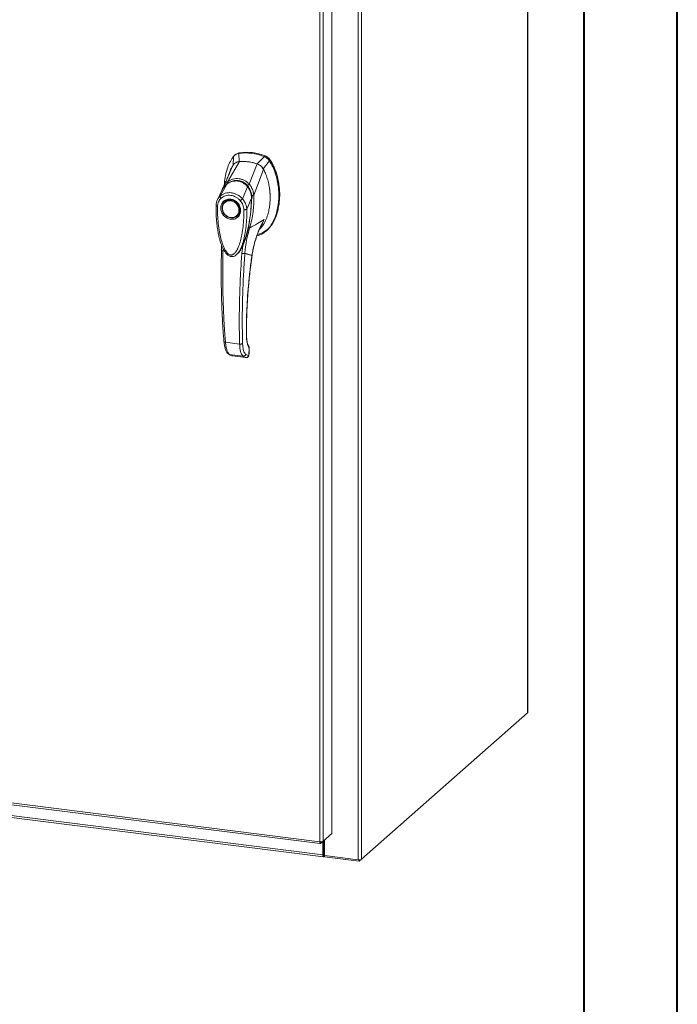
# Model space of a CAD drawing. Units: inches. Extents: x 0 to 23.4, y 0 to 16.5.
# Drawn here: x 20.6 to 23.4, y 8.3 to 12.4 of the extents above; entities that cross this region are included whole.
import ezdxf

# ---------------------------------------------------------------- set-up
doc = ezdxf.new("R2010")
doc.units = ezdxf.units.IN
doc.header["$MEASUREMENT"] = 0

msp = doc.modelspace()

# ---------------------------------------------------------------- linework, layer by layer
at = {"color": 7, "linetype": 'Continuous', "lineweight": 40}
for p, q in [((23.38893, 0.00846), (23.38893, 16.54389)), ((22.99523, 16.15019), (22.99523, 0.40216))]:
    msp.add_line(p, q, dxfattribs=at)
at = {"color": 7, "linetype": 'Continuous', "lineweight": 15}
for p, q in [((22.75811, 15.14321), (22.75811, 9.50396)), ((22.75882, 9.50525), (22.75882, 15.1445)), ((22.04463, 14.52431), (22.04463, 8.88506)), ((22.05876, 14.52644), (22.05876, 8.88719)), ((21.93414, 14.41808), (21.93414, 8.99571)), ((21.88245, 8.96032), (21.88245, 14.38296)), ((21.89658, 14.38495), (21.89658, 8.96258)), ((21.54504, 11.86255), (21.54156, 11.85948)), ((21.54402, 11.82524), (21.54156, 11.85948)), ((21.4961, 11.74131), (21.54417, 11.82525)), ((21.52005, 11.84721), (21.51858, 11.81032)), ((21.52772, 11.85471), (21.52422, 11.85162)), ((21.64932, 11.84591), (21.61902, 11.81579)), ((21.64446, 11.79446), (21.67083, 11.82821)), ((21.64932, 11.84591), (21.6528, 11.84897)), ((21.67083, 11.82821), (21.67431, 11.83128)), ((21.50024, 11.77057), (21.51668, 11.80867)), ((21.58558, 11.73004), (21.61887, 11.81584)), ((21.60475, 11.6834), (21.64637, 11.79233)), ((21.50155, 11.77283), (21.50095, 11.77093)), ((21.47153, 11.70562), (21.45141, 11.66394)), ((21.46325, 11.68004), (21.49123, 11.73053)), ((21.47091, 11.70433), (21.4696, 11.6997)), ((21.47299, 11.70804), (21.4719, 11.70625)), ((21.49172, 11.73129), (21.49004, 11.72962)), ((21.55704, 11.66822), (21.57835, 11.71955)), ((21.58033, 11.72116), (21.58121, 11.72194)), ((21.48291, 11.6561), (21.48204, 11.65533)), ((21.48291, 11.6561), (21.48515, 11.6579)), ((21.59509, 11.67148), (21.57548, 11.62475)), ((21.59647, 11.683), (21.59689, 11.67129)), ((21.59769, 11.67481), (21.59717, 11.68302)), ((21.59748, 11.67021), (21.59769, 11.67481)), ((21.60463, 11.68325), (21.60464, 11.68311)), ((21.53484, 11.59547), (21.53571, 11.59623)), ((21.65657, 11.53254), (21.66005, 11.53561)), ((21.56756, 11.49316), (21.55819, 11.47139)), ((21.469, 11.47437), (21.46889, 11.45087)), ((21.55819, 11.47139), (21.55471, 11.43887)), ((21.53536, 11.43726), (21.53591, 11.43775)), ((21.53606, 11.43709), (21.53804, 11.43927)), ((21.5391, 11.44064), (21.53799, 11.43931)), ((21.53874, 11.44006), (21.53951, 11.44114)), ((21.48552, 11.0643), (21.54515, 11.05679)), ((21.58503, 11.03752), (21.58443, 11.0144)), ((21.58506, 11.01552), (21.58567, 11.03892)), ((21.50306, 11.01255), (21.55962, 11.00543)), ((21.51372, 11.00715), (21.51478, 11.00696)), ((21.51566, 11.00667), (21.57166, 10.99962)), ((21.51568, 11.00667), (21.57142, 10.99965)), ((21.58192, 11.008), (21.57067, 11.01352)), ((21.58257, 11.00824), (21.58192, 11.008)), ((22.05876, 8.88719), (22.75811, 9.50396)), ((17.9092, 9.4609), (21.88245, 8.96032)), ((17.91171, 9.45344), (21.88495, 8.95286)), ((18.00487, 9.39556), (21.89554, 8.90538)), ((18.00737, 9.3881), (21.89804, 8.89792)), ((21.88619, 8.95342), (21.89658, 8.96258)), ((21.88619, 8.95342), (21.88619, 8.96014)), ((21.89554, 8.96166), (21.89554, 8.90538)), ((21.93414, 8.99571), (21.89658, 8.96258)), ((21.89884, 8.96457), (21.89884, 8.90829)), ((21.90284, 8.96811), (21.90284, 8.90292)), ((21.89884, 8.90829), (21.89554, 8.90538)), ((21.90106, 8.90872), (21.89941, 8.90726)), ((21.89941, 8.90726), (21.89941, 8.89846)), ((21.89941, 8.89846), (21.90106, 8.89992)), ((21.90106, 8.90872), (21.90106, 8.89992)), ((21.90284, 8.90292), (22.04463, 8.88506)), ((21.9032, 8.90288), (21.9032, 8.8974)), ((22.04945, 8.87898), (21.9032, 8.8974)), ((22.05876, 8.88719), (22.04945, 8.87898)), ((22.04945, 8.88484), (22.04945, 8.87898))]:
    msp.add_line(p, q, dxfattribs=at)
at = {"color": 8, "linetype": 'Continuous', "lineweight": 15}
for p, q in [((21.67418, 11.83169), (21.67363, 11.8312)), ((21.57842, 11.72448), (21.58044, 11.72157)), ((21.59718, 11.67436), (21.59595, 11.67328)), ((21.63737, 11.55911), (21.64837, 11.58128)), ((21.56972, 11.50015), (21.56756, 11.49316)), ((21.47528, 11.44888), (21.47527, 11.45974)), ((21.59733, 11.43097), (21.59773, 11.431)), ((21.57358, 11.09897), (21.5741, 11.1005)), ((21.58562, 11.03872), (21.58503, 11.03752)), ((21.51376, 11.00728), (21.51568, 11.00667)), ((21.58443, 11.0144), (21.58499, 11.01555)), ((21.89941, 8.90726), (21.89903, 8.90731))]:
    msp.add_line(p, q, dxfattribs=at)
at = {"color": 7, "linetype": 'Continuous', "lineweight": 15, "flags": 128}
for points in [[(21.50844, 11.66303), (21.5162, 11.66123), (21.52363, 11.65786), (21.53039, 11.65308), (21.53619, 11.64708), (21.54077, 11.64014), (21.54395, 11.63256), (21.54557, 11.62466), (21.54557, 11.61679), (21.54395, 11.6093), (21.54077, 11.60251), (21.53619, 11.59673), (21.53039, 11.59219), (21.52363, 11.58911), (21.5162, 11.58762), (21.50844, 11.58777), (21.50068, 11.58957), (21.49326, 11.59294), (21.4865, 11.59772), (21.4807, 11.60372), (21.47611, 11.61066), (21.47294, 11.61825), (21.47131, 11.62615), (21.47131, 11.63401), (21.47294, 11.6415), (21.47611, 11.64829), (21.4807, 11.65408), (21.4865, 11.65861), (21.49326, 11.66169), (21.50068, 11.66319), (21.50844, 11.66303)], [(21.5426, 11.62022), (21.54179, 11.61273), (21.53937, 11.6058), (21.53546, 11.59975), (21.53025, 11.59487), (21.52398, 11.59137), (21.51694, 11.58943), (21.50947, 11.58914), (21.5019, 11.5905), (21.49461, 11.59347), (21.48791, 11.59789), (21.48214, 11.60356), (21.47755, 11.61021), (21.47437, 11.61754), (21.47275, 11.6252), (21.47275, 11.63284), (21.47437, 11.64009), (21.47755, 11.64662), (21.48214, 11.65212), (21.48791, 11.65634), (21.49461, 11.65907), (21.5019, 11.66019), (21.50947, 11.65965), (21.51694, 11.65748), (21.52398, 11.65376), (21.53025, 11.64869), (21.53546, 11.64249), (21.53937, 11.63545), (21.54179, 11.62791), (21.5426, 11.62022)], [(21.54118, 11.60256), (21.53706, 11.59749), (21.53571, 11.59623)], [(22.75882, 9.50525), (22.75867, 9.50465), (22.75811, 9.50396)], [(21.89554, 8.90538), (21.89561, 8.90343), (21.89583, 8.90168), (21.89619, 8.90021), (21.89667, 8.89907), (21.89726, 8.8983), (21.89793, 8.89794), (21.89866, 8.89799), (21.89941, 8.89846)], [(21.89884, 8.90829), (21.89885, 8.908), (21.89888, 8.90774), (21.89893, 8.90752), (21.89901, 8.90735), (21.89909, 8.90724), (21.89919, 8.90719), (21.8993, 8.90719), (21.89941, 8.90726)]]:
    msp.add_lwpolyline(points, dxfattribs=at)
at = {"color": 7, "linetype": 'Continuous', "lineweight": 15}
for centre, radius, start, end in [((21.57004, 11.65109), 0.21033, 67.85749, 97.781), ((21.57352, 11.65416), 0.21033, 67.85749, 97.781), ((21.55863, 11.63881), 0.187, 71.15761, 94.48088), ((21.90284, 8.90576), 0.00345, 89.89674, 120.94455), ((21.90304, 8.89631), 0.00412, 87.70648, 118.71797), ((22.04866, 8.90626), 0.02158, 259.22613, 297.8883)]:
    msp.add_arc(centre, radius, start, end, dxfattribs=at)
at = {"color": 8, "linetype": 'Continuous', "lineweight": 15}
msp.add_arc((21.52761, 11.68218), 0.06052, 126.94319, 157.33536, dxfattribs=at)
at = {"color": 7, "linetype": 'Continuous', "lineweight": 15}
for points, knots in [([(21.54156, 11.85948), (21.53741, 11.85844), (21.53118, 11.85688), (21.52427, 11.85199), (21.52147, 11.84882), (21.52005, 11.84721)], [0, 0, 0, 0, 0.49520991, 0.74379102, 1, 1, 1, 1]), ([(21.52812, 11.85426), (21.52963, 11.85575), (21.53263, 11.85872), (21.53864, 11.86123), (21.54289, 11.86211), (21.54504, 11.86255)], [0, 0, 0, 0, 0.3340257, 0.661979, 1, 1, 1, 1]), ([(21.52005, 11.84721), (21.51525, 11.84035), (21.50531, 11.82615), (21.49451, 11.80111), (21.48649, 11.77333), (21.48204, 11.74891), (21.48145, 11.73372), (21.48126, 11.72885)], [0, 0, 0, 0, 0.2034148, 0.4210427, 0.6503472, 0.8879354, 1, 1, 1, 1]), ([(21.54417, 11.82525), (21.541, 11.82474), (21.53335, 11.82352), (21.52351, 11.81781), (21.51877, 11.81147), (21.51667, 11.80867)], [0, 0, 0, 0, 0.2833999, 0.6826551, 1, 1, 1, 1]), ([(21.54402, 11.82524), (21.54129, 11.82507), (21.53835, 11.82489), (21.53592, 11.82356), (21.53574, 11.82346)], [0, 0, 0, 0, 0.9257893, 1, 1, 1, 1]), ([(21.61887, 11.81584), (21.61203, 11.81789), (21.59834, 11.82198), (21.57319, 11.82607), (21.55524, 11.82556), (21.54417, 11.82525)], [0, 0, 0, 0, 0.2770125, 0.554025, 1, 1, 1, 1]), ([(21.61816, 11.51315), (21.62225, 11.514), (21.63252, 11.51616), (21.64734, 11.52461), (21.66256, 11.53733), (21.6761, 11.55394), (21.68775, 11.57381), (21.69723, 11.59654), (21.70464, 11.62261), (21.70941, 11.65162), (21.71109, 11.68292), (21.70941, 11.71463), (21.7045, 11.74587), (21.69634, 11.77568), (21.68558, 11.80344), (21.67564, 11.82014), (21.67083, 11.82821)], [0, 0, 0, 0, 0.0356541, 0.089552, 0.1474984, 0.2098952, 0.2766907, 0.3474706, 0.4215319, 0.5069365, 0.5938768, 0.6808169, 0.7662219, 0.8486492, 0.9268792, 1, 1, 1, 1]), ([(21.67083, 11.82821), (21.66791, 11.83194), (21.66353, 11.83754), (21.65574, 11.843), (21.65148, 11.84493), (21.64932, 11.84591)], [0, 0, 0, 0, 0.4952076, 0.7437897, 1, 1, 1, 1]), ([(21.67431, 11.83128), (21.67139, 11.83501), (21.66701, 11.84061), (21.65922, 11.84606), (21.65496, 11.84799), (21.6528, 11.84897)], [0, 0, 0, 0, 0.4952351, 0.74380401, 1, 1, 1, 1]), ([(21.67418, 11.83169), (21.67219, 11.83434), (21.66758, 11.84048), (21.66009, 11.8457), (21.65507, 11.84786), (21.65394, 11.84834)], [0, 0, 0, 0, 0.3708586, 0.8581274, 1, 1, 1, 1]), ([(21.67431, 11.83128), (21.67774, 11.8257), (21.68436, 11.8149), (21.69222, 11.79798), (21.70097, 11.77518), (21.70874, 11.746), (21.71317, 11.71422), (21.71434, 11.6863), (21.71338, 11.66254), (21.71058, 11.63955), (21.70623, 11.61876), (21.70052, 11.59975), (21.69361, 11.58241), (21.68503, 11.56575), (21.67471, 11.55095), (21.6663, 11.54083), (21.66092, 11.53661), (21.65989, 11.5358)], [0, 0, 0, 0, 0.0583941, 0.1128614, 0.1673436, 0.2789851, 0.3876367, 0.4638767, 0.5406382, 0.6126793, 0.6852045, 0.7456932, 0.8061683, 0.8687129, 0.9312193, 0.9868334, 1, 1, 1, 1]), ([(21.71325, 11.69648), (21.71326, 11.69697), (21.7134, 11.70663), (21.7113, 11.72573), (21.70669, 11.7535), (21.69907, 11.7807), (21.69031, 11.80265), (21.6818, 11.8195), (21.67673, 11.82762), (21.67418, 11.83169)], [0, 0, 0, 0, 0.0106705, 0.2104369, 0.4102281, 0.6100705, 0.8031565, 0.9012877, 1, 1, 1, 1]), ([(21.51668, 11.80867), (21.51402, 11.80389), (21.5087, 11.79433), (21.50341, 11.7824), (21.50157, 11.77503), (21.5011, 11.7731)], [0, 0, 0, 0, 0.4247755, 0.8497079, 1, 1, 1, 1]), ([(21.64637, 11.79233), (21.64456, 11.79525), (21.64016, 11.80238), (21.63058, 11.81089), (21.62249, 11.81431), (21.61887, 11.81584)], [0, 0, 0, 0, 0.2770368, 0.6762976, 1, 1, 1, 1]), ([(21.64446, 11.79446), (21.64292, 11.7969), (21.63893, 11.8032), (21.63021, 11.81107), (21.62255, 11.81431), (21.61902, 11.81579)], [0, 0, 0, 0, 0.253957, 0.656369, 1, 1, 1, 1]), ([(21.6289, 11.54029), (21.62961, 11.54086), (21.63443, 11.54474), (21.64345, 11.55659), (21.65501, 11.5762), (21.66349, 11.59939), (21.66898, 11.62176), (21.6722, 11.64289), (21.67374, 11.66461), (21.67358, 11.6868), (21.6717, 11.70911), (21.66801, 11.73167), (21.66227, 11.75428), (21.6551, 11.77474), (21.64895, 11.78712), (21.64637, 11.79233)], [0, 0, 0, 0, 0.0108652, 0.0736628, 0.1750274, 0.2790399, 0.3591298, 0.4392377, 0.521569, 0.6039028, 0.6861444, 0.7683745, 0.8533809, 0.938338, 1, 1, 1, 1]), ([(21.50217, 11.77504), (21.50158, 11.77366), (21.50012, 11.77025), (21.49711, 11.76336), (21.49302, 11.75418), (21.48772, 11.74259), (21.48178, 11.72987), (21.47753, 11.72104), (21.4755, 11.71683)], [0, 0, 0, 0, 0.081791, 0.2016055, 0.3594871, 0.555117, 0.7879788, 1, 1, 1, 1]), ([(21.58046, 11.71951), (21.57711, 11.72318), (21.57096, 11.72991), (21.56062, 11.73686), (21.55094, 11.7413), (21.54167, 11.74383), (21.5319, 11.7449), (21.52031, 11.74421), (21.50915, 11.7411), (21.49897, 11.73628), (21.49378, 11.73268), (21.49105, 11.73079)], [0, 0, 0, 0, 0.1456281, 0.2673084, 0.3678772, 0.4635003, 0.5551689, 0.6635214, 0.8123242, 0.9011609, 1, 1, 1, 1]), ([(21.49123, 11.73053), (21.49464, 11.73278), (21.50143, 11.73727), (21.51282, 11.74162), (21.52472, 11.74383), (21.53686, 11.74355), (21.54871, 11.74079), (21.55981, 11.73566), (21.5699, 11.72861), (21.57554, 11.72257), (21.57835, 11.71955)], [0, 0, 0, 0, 0.1251005, 0.2497616, 0.3751056, 0.500261, 0.6260908, 0.7510299, 0.8758841, 1, 1, 1, 1]), ([(21.49609, 11.74127), (21.49959, 11.74341), (21.50661, 11.74769), (21.51823, 11.75179), (21.53034, 11.75383), (21.54268, 11.75349), (21.55476, 11.75076), (21.56614, 11.74576), (21.57661, 11.73888), (21.58257, 11.73296), (21.58555, 11.73)], [0, 0, 0, 0, 0.1244348, 0.2488122, 0.3744304, 0.4999159, 0.625586, 0.7508929, 0.8756353, 1, 1, 1, 1]), ([(21.4961, 11.74131), (21.49609, 11.7413), (21.49609, 11.74129), (21.49609, 11.74128), (21.49609, 11.74127)], [0, 0, 0, 0, 0.5154052, 1, 1, 1, 1]), ([(21.49885, 11.7345), (21.49842, 11.73523), (21.49758, 11.73666), (21.49673, 11.73857), (21.4962, 11.74015), (21.49612, 11.74091), (21.49609, 11.74127)], [0, 0, 0, 0, 0.2721771, 0.529564, 0.7721712, 1, 1, 1, 1]), ([(21.50079, 11.77347), (21.50035, 11.77206), (21.49965, 11.76987), (21.49848, 11.76657), (21.49853, 11.76668), (21.49855, 11.76672)], [0, 0, 0, 0, 0.5625937, 0.881071, 1, 1, 1, 1]), ([(21.52439, 11.74413), (21.52702, 11.74449), (21.53346, 11.74537), (21.54341, 11.74421), (21.55373, 11.74119), (21.56335, 11.73635), (21.57247, 11.72979), (21.57771, 11.72404), (21.58033, 11.72116)], [0, 0, 0, 0, 0.1265407, 0.31009, 0.4744161, 0.6387985, 0.8193998, 1, 1, 1, 1]), ([(21.46325, 11.68003), (21.46341, 11.68018), (21.46371, 11.68045), (21.46425, 11.68093), (21.46505, 11.68161), (21.46651, 11.6828), (21.46922, 11.68481), (21.47506, 11.68846), (21.4844, 11.69236), (21.4969, 11.69461), (21.50996, 11.69425), (21.52303, 11.69129), (21.53561, 11.68585), (21.5455, 11.67929), (21.5518, 11.67373), (21.55478, 11.6707), (21.55618, 11.66919), (21.55678, 11.66852), (21.55704, 11.66822)], [0, 0, 0, 0, 0.0069347, 0.012383, 0.0221119, 0.0394912, 0.0705882, 0.1260356, 0.2507307, 0.3759424, 0.5007124, 0.6259012, 0.7500517, 0.8751715, 0.9448256, 0.9756433, 0.989265, 1, 1, 1, 1]), ([(21.47543, 11.71665), (21.47415, 11.71392), (21.47274, 11.7109), (21.47185, 11.70768), (21.47176, 11.70736)], [0, 0, 0, 0, 0.9022112, 1, 1, 1, 1]), ([(21.48032, 11.72001), (21.48029, 11.71999), (21.47959, 11.71931), (21.47917, 11.71839), (21.47876, 11.7175)], [0, 0, 0, 0, 0.0329901, 1, 1, 1, 1]), ([(21.57836, 11.71957), (21.57836, 11.71957), (21.57837, 11.71956), (21.57839, 11.71953), (21.57848, 11.71942), (21.57883, 11.719), (21.58019, 11.71736), (21.58297, 11.71357), (21.58709, 11.70662), (21.59106, 11.69716), (21.59363, 11.68718), (21.59474, 11.67913), (21.59502, 11.67438), (21.59508, 11.67222), (21.59509, 11.67167), (21.59509, 11.67153), (21.59509, 11.6715), (21.59509, 11.67148), (21.59509, 11.67148), (21.59509, 11.67148)], [0, 0, 0, 0, 0.000068, 0.0006272, 0.0022094, 0.0083186, 0.0325566, 0.1274931, 0.2831723, 0.500894, 0.7177583, 0.873439, 0.9677148, 0.9916731, 0.997758, 0.9993513, 0.999793, 0.9999258, 1, 1, 1, 1]), ([(21.57842, 11.72448), (21.57906, 11.72508), (21.58029, 11.72624), (21.58222, 11.72781), (21.58401, 11.72909), (21.58505, 11.72971), (21.58555, 11.73)], [0, 0, 0, 0, 0.2736216, 0.5315078, 0.7736473, 1, 1, 1, 1]), ([(21.59551, 11.67126), (21.59545, 11.6748), (21.59534, 11.68241), (21.59307, 11.69456), (21.58926, 11.70522), (21.58463, 11.71392), (21.58152, 11.71804), (21.57992, 11.72016)], [0, 0, 0, 0, 0.2013642, 0.43363, 0.6997302, 0.8450422, 1, 1, 1, 1]), ([(21.58033, 11.72116), (21.58257, 11.71798), (21.58711, 11.71151), (21.59185, 11.70047), (21.59495, 11.68874), (21.59595, 11.67958), (21.59595, 11.67439), (21.59595, 11.67328)], [0, 0, 0, 0, 0.2305972, 0.4680557, 0.6985823, 0.9354675, 1, 1, 1, 1]), ([(21.58558, 11.73004), (21.58558, 11.73003), (21.58557, 11.73002), (21.58556, 11.73001), (21.58555, 11.73)], [0, 0, 0, 0, 0.513516, 1, 1, 1, 1]), ([(21.58558, 11.73004), (21.58739, 11.72795), (21.59103, 11.72375), (21.59553, 11.71646), (21.59918, 11.70875), (21.60189, 11.70078), (21.60389, 11.69237), (21.60445, 11.68654), (21.60475, 11.6834)], [0, 0, 0, 0, 0.16293105, 0.32804771, 0.49906206, 0.65887566, 0.81607045, 1, 1, 1, 1]), ([(21.67327, 11.67394), (21.67336, 11.67672), (21.67376, 11.68945), (21.67269, 11.70271), (21.67076, 11.71303), (21.67071, 11.71329)], [0, 0, 0, 0, 0.213924, 0.9799389, 1, 1, 1, 1]), ([(21.45206, 11.66525), (21.45033, 11.6612), (21.44687, 11.65315), (21.44625, 11.6441), (21.44595, 11.6396)], [0, 0, 0, 0, 0.5023542, 1, 1, 1, 1]), ([(21.45231, 11.63665), (21.45255, 11.63995), (21.45302, 11.64653), (21.4561, 11.65568), (21.46064, 11.66401), (21.46494, 11.66851), (21.46709, 11.67076)], [0, 0, 0, 0, 0.2508947, 0.5000454, 0.7502759, 1, 1, 1, 1]), ([(21.46709, 11.67076), (21.46641, 11.67158), (21.46503, 11.67323), (21.46366, 11.67584), (21.46294, 11.67825), (21.46314, 11.67944), (21.46325, 11.68003)], [0, 0, 0, 0, 0.250001, 0.5000013, 0.7500009, 1, 1, 1, 1]), ([(21.50757, 11.58237), (21.5023, 11.58359), (21.49418, 11.58549), (21.48442, 11.59199), (21.47771, 11.59829), (21.47226, 11.60575), (21.46719, 11.61622), (21.46462, 11.63005), (21.46719, 11.64322), (21.47226, 11.65242), (21.47771, 11.65851), (21.48442, 11.66312), (21.49418, 11.66716), (21.5023, 11.667), (21.50757, 11.6669)], [0, 0, 0, 0, 0.1197284, 0.1841803, 0.25, 0.3158197, 0.3802716, 0.5, 0.6197284, 0.6841803, 0.75, 0.8158197, 0.8802716, 1, 1, 1, 1]), ([(21.46709, 11.67076), (21.46987, 11.67301), (21.47541, 11.67749), (21.48548, 11.68166), (21.4963, 11.68372), (21.5076, 11.68343), (21.5189, 11.68086), (21.52972, 11.67606), (21.53975, 11.66937), (21.54529, 11.6635), (21.54805, 11.66056)], [0, 0, 0, 0, 0.1253006, 0.2505331, 0.3753978, 0.5001955, 0.6254143, 0.7499625, 0.8751694, 1, 1, 1, 1]), ([(21.48565, 11.65794), (21.48691, 11.65887), (21.49016, 11.66125), (21.49838, 11.66392), (21.50974, 11.66429), (21.52219, 11.66), (21.53219, 11.65299), (21.54034, 11.64332), (21.54498, 11.63287), (21.54666, 11.6226), (21.54588, 11.61347), (21.54395, 11.6064), (21.54141, 11.60337), (21.54092, 11.6028)], [0, 0, 0, 0, 0.0502793, 0.1287786, 0.2646133, 0.3776855, 0.4848762, 0.5875041, 0.7092567, 0.787305, 0.8763896, 0.9763922, 1, 1, 1, 1]), ([(21.50757, 11.6669), (21.51285, 11.66567), (21.52096, 11.66378), (21.53073, 11.65728), (21.53744, 11.65098), (21.54289, 11.64352), (21.54795, 11.63304), (21.55052, 11.61922), (21.54795, 11.60605), (21.54289, 11.59685), (21.53744, 11.59076), (21.53073, 11.58615), (21.52096, 11.58211), (21.51285, 11.58227), (21.50757, 11.58237)], [0, 0, 0, 0, 0.11972842, 0.18418033, 0.25, 0.31581967, 0.38027158, 0.5, 0.61972842, 0.68418033, 0.75, 0.81581967, 0.88027158, 1, 1, 1, 1]), ([(21.54805, 11.66056), (21.54881, 11.6612), (21.55033, 11.66248), (21.55283, 11.6646), (21.5552, 11.66663), (21.55643, 11.66769), (21.55704, 11.66822)], [0, 0, 0, 0, 0.2500004, 0.5000008, 0.7500007, 1, 1, 1, 1]), ([(21.54805, 11.66056), (21.55021, 11.65776), (21.55452, 11.65217), (21.55906, 11.64267), (21.56212, 11.63276), (21.5626, 11.62607), (21.56283, 11.62272)], [0, 0, 0, 0, 0.2510068, 0.5001811, 0.7503784, 1, 1, 1, 1]), ([(21.55704, 11.66822), (21.55873, 11.6662), (21.56217, 11.66206), (21.56657, 11.65512), (21.56989, 11.64845), (21.57192, 11.64312), (21.57293, 11.63986), (21.57341, 11.63811), (21.57364, 11.63721), (21.57375, 11.63676), (21.57381, 11.63653), (21.57383, 11.63641), (21.57385, 11.63635), (21.57386, 11.63632), (21.57386, 11.63631), (21.57386, 11.6363), (21.57386, 11.6363), (21.57386, 11.6363), (21.57386, 11.6363), (21.57386, 11.63629), (21.57386, 11.63629), (21.57386, 11.63629), (21.57386, 11.63629), (21.57386, 11.63629), (21.57387, 11.63627), (21.57388, 11.6362), (21.57394, 11.63595), (21.57416, 11.63497), (21.57495, 11.63119), (21.57524, 11.62761), (21.57548, 11.62475)], [0, 0, 0, 0, 0.15916247, 0.32613174, 0.4996989, 0.61712009, 0.68127381, 0.71466068, 0.73167371, 0.74025903, 0.74457125, 0.74673223, 0.74781394, 0.74835509, 0.74862575, 0.7487611, 0.74882877, 0.74886261, 0.74887953, 0.74888799, 0.74889222, 0.74889434, 0.7488954, 0.74889645, 0.74903934, 0.75019977, 0.75345386, 0.765806, 0.81375535, 1, 1, 1, 1]), ([(21.55883, 11.47404), (21.55928, 11.47503), (21.56102, 11.47885), (21.56361, 11.48545), (21.56671, 11.49379), (21.57127, 11.50726), (21.57676, 11.52625), (21.58276, 11.55205), (21.5877, 11.57906), (21.59079, 11.60158), (21.5927, 11.61947), (21.59397, 11.63424), (21.5951, 11.65199), (21.59534, 11.66492), (21.59546, 11.67156)], [0, 0, 0, 0, 0.0164926, 0.0636576, 0.1079843, 0.1515189, 0.2785528, 0.4047535, 0.546311, 0.6852291, 0.7395591, 0.8107656, 0.9028604, 1, 1, 1, 1]), ([(21.60464, 11.68311), (21.60483, 11.67583), (21.60517, 11.66288), (21.60441, 11.63982), (21.60209, 11.61261), (21.59704, 11.57977), (21.59092, 11.55777), (21.58783, 11.54671)], [0, 0, 0, 0, 0.1567788, 0.2792615, 0.497594, 0.7472811, 1, 1, 1, 1]), ([(21.59647, 11.683), (21.5974, 11.68303), (21.59919, 11.68308), (21.60153, 11.68315), (21.6034, 11.68321), (21.60423, 11.68324), (21.60463, 11.68325)], [0, 0, 0, 0, 0.2745939, 0.532803, 0.7746063, 1, 1, 1, 1]), ([(21.60475, 11.6834), (21.60473, 11.68336), (21.60471, 11.6833), (21.60466, 11.68326), (21.60464, 11.68325), (21.60463, 11.68325)], [0, 0, 0, 0, 0.5559705, 0.7863345, 1, 1, 1, 1]), ([(21.44601, 11.63981), (21.44597, 11.62883), (21.44588, 11.60756), (21.44782, 11.57733), (21.45074, 11.55084), (21.45423, 11.52901), (21.45776, 11.51193), (21.4609, 11.49941), (21.46371, 11.48959), (21.46674, 11.48014), (21.47086, 11.46902), (21.47638, 11.45673), (21.48325, 11.44482), (21.49125, 11.43475), (21.49939, 11.42829), (21.50713, 11.42521), (21.5137, 11.42452), (21.52008, 11.42574), (21.52833, 11.42947), (21.53333, 11.43446), (21.53676, 11.43789)], [0, 0, 0, 0, 0.1266032, 0.2453449, 0.346468, 0.4299319, 0.4954954, 0.5430665, 0.574612, 0.6097821, 0.6534566, 0.7059736, 0.758038, 0.8037227, 0.8455856, 0.8693067, 0.8947799, 0.9193069, 0.9445496, 1, 1, 1, 1]), ([(21.56283, 11.62272), (21.56284, 11.61074), (21.56284, 11.58688), (21.56018, 11.55163), (21.55572, 11.5199), (21.54942, 11.49168), (21.54314, 11.47225), (21.53723, 11.45896), (21.53322, 11.45145), (21.52904, 11.44505), (21.52473, 11.4398), (21.52077, 11.43617), (21.51734, 11.43388), (21.5144, 11.43247), (21.51128, 11.43162), (21.50803, 11.43152), (21.50486, 11.4322), (21.50054, 11.43412), (21.49642, 11.43743), (21.49257, 11.44156), (21.48963, 11.44531), (21.48509, 11.45201), (21.4798, 11.46195), (21.47258, 11.47937), (21.46584, 11.50173), (21.45947, 11.53171), (21.45498, 11.56473), (21.4523, 11.60075), (21.45231, 11.62465), (21.45231, 11.63665)], [0, 0, 0, 0, 0.0835498, 0.1663721, 0.2486925, 0.3107628, 0.3733433, 0.3961838, 0.4169939, 0.4358858, 0.4526906, 0.4674452, 0.475742, 0.4832932, 0.4915264, 0.4991587, 0.5062154, 0.5136743, 0.5308653, 0.5404053, 0.550822, 0.5621963, 0.5936793, 0.6251595, 0.6879663, 0.7506185, 0.8333556, 0.9163467, 1, 1, 1, 1]), ([(21.57548, 11.62475), (21.57488, 11.62437), (21.57367, 11.6236), (21.5704, 11.62284), (21.56658, 11.62247), (21.56408, 11.62264), (21.56283, 11.62272)], [0, 0, 0, 0, 0.2500009, 0.5000012, 0.7500009, 1, 1, 1, 1]), ([(21.58783, 11.54671), (21.59846, 11.55225), (21.61809, 11.56251), (21.63884, 11.57538), (21.64837, 11.58128)], [0, 0, 0, 0, 0.5410324, 1, 1, 1, 1]), ([(21.64837, 11.58128), (21.64218, 11.56947), (21.62983, 11.54589), (21.61546, 11.50862), (21.60407, 11.47032), (21.59958, 11.44411), (21.59733, 11.43097)], [0, 0, 0, 0, 0.250615, 0.5005919, 0.74964, 1, 1, 1, 1]), ([(21.55839, 11.47159), (21.55898, 11.47267), (21.5633, 11.48047), (21.56891, 11.49652), (21.57735, 11.5227), (21.58172, 11.54217), (21.58434, 11.55387)], [0, 0, 0, 0, 0.0439155, 0.3168453, 0.5895827, 1, 1, 1, 1]), ([(21.56736, 11.43925), (21.56919, 11.45746), (21.57284, 11.49386), (21.58284, 11.5291), (21.58783, 11.54671)], [0, 0, 0, 0, 0.5001814, 1, 1, 1, 1]), ([(21.59787, 11.43097), (21.59895, 11.43781), (21.60094, 11.4504), (21.60466, 11.46751), (21.60818, 11.48138), (21.61131, 11.49233), (21.61471, 11.50326), (21.61927, 11.51672), (21.62634, 11.53484), (21.63222, 11.54895), (21.63626, 11.55675), (21.63654, 11.5573)], [0, 0, 0, 0, 0.1564281, 0.288258, 0.3959805, 0.4798317, 0.5459146, 0.6547494, 0.8012047, 0.9859677, 1, 1, 1, 1]), ([(21.61991, 11.51795), (21.62325, 11.51867), (21.63036, 11.52021), (21.64214, 11.52553), (21.65176, 11.53133), (21.65701, 11.53647), (21.65818, 11.53762)], [0, 0, 0, 0, 0.2302404, 0.4901553, 0.88643, 1, 1, 1, 1]), ([(21.63649, 11.55733), (21.63649, 11.55733), (21.63678, 11.55793), (21.63708, 11.55853), (21.63737, 11.55911)], [0, 0, 0, 0, 0.0135727, 1, 1, 1, 1]), ([(21.46889, 11.45087), (21.46862, 11.4384), (21.46811, 11.41477), (21.46778, 11.38156), (21.4677, 11.35247), (21.46781, 11.32746), (21.46803, 11.30649), (21.4683, 11.28887), (21.46865, 11.27092), (21.46918, 11.24962), (21.47004, 11.2226), (21.47131, 11.19056), (21.47316, 11.15365), (21.47569, 11.11202), (21.47796, 11.08312), (21.47916, 11.06783)], [0, 0, 0, 0, 0.09415212, 0.17823091, 0.25223591, 0.31616671, 0.37002295, 0.41380435, 0.45244938, 0.50926325, 0.57985462, 0.6642237, 0.7623708, 0.87429615, 1, 1, 1, 1]), ([(21.48552, 11.0643), (21.48495, 11.07141), (21.48373, 11.08663), (21.48197, 11.11122), (21.48019, 11.13907), (21.47849, 11.17029), (21.47693, 11.20493), (21.47562, 11.24263), (21.47466, 11.28256), (21.47415, 11.32225), (21.47405, 11.35963), (21.47427, 11.39301), (21.47468, 11.4223), (21.47509, 11.44049), (21.47528, 11.44888)], [0, 0, 0, 0, 0.05837973, 0.12499594, 0.19984855, 0.28293747, 0.37426258, 0.47382376, 0.57820909, 0.68393129, 0.77897168, 0.86333005, 0.93700621, 1, 1, 1, 1]), ([(21.55724, 11.46947), (21.55515, 11.46508), (21.55066, 11.45567), (21.54444, 11.44564), (21.53975, 11.44072), (21.53882, 11.43974)], [0, 0, 0, 0, 0.41063982, 0.88211309, 1, 1, 1, 1]), ([(21.53607, 11.43796), (21.53601, 11.43789), (21.53556, 11.43739), (21.53502, 11.43702), (21.53456, 11.4367)], [0, 0, 0, 0, 0.1460209, 1, 1, 1, 1]), ([(21.53658, 11.43732), (21.5363, 11.43699), (21.53578, 11.43638), (21.53514, 11.43592), (21.53485, 11.43571)], [0, 0, 0, 0, 0.54716, 1, 1, 1, 1]), ([(21.53666, 11.43783), (21.53649, 11.43759), (21.5363, 11.43733), (21.53607, 11.43711), (21.53605, 11.43709)], [0, 0, 0, 0, 0.9209568, 1, 1, 1, 1]), ([(21.54515, 11.05679), (21.54496, 11.06385), (21.54456, 11.07896), (21.54412, 11.10339), (21.54382, 11.13106), (21.54376, 11.16207), (21.54401, 11.19648), (21.54466, 11.23394), (21.54575, 11.2736), (21.54726, 11.31304), (21.54905, 11.35018), (21.55093, 11.38335), (21.5528, 11.41245), (21.55411, 11.43054), (21.55471, 11.43887)], [0, 0, 0, 0, 0.0583802, 0.1249967, 0.1998494, 0.2829383, 0.3742631, 0.4738239, 0.5782087, 0.6839305, 0.7789708, 0.8633292, 0.9370057, 1, 1, 1, 1]), ([(21.55471, 11.43887), (21.55613, 11.4387), (21.55896, 11.43835), (21.56291, 11.43837), (21.56585, 11.43868), (21.56686, 11.43906), (21.56736, 11.43925)], [0, 0, 0, 0, 0.2796187, 0.5592328, 0.7796146, 1, 1, 1, 1]), ([(21.5578, 11.05972), (21.55727, 11.08385), (21.55621, 11.13216), (21.55662, 11.20694), (21.55854, 11.28316), (21.56196, 11.36061), (21.56556, 11.41305), (21.56736, 11.43925)], [0, 0, 0, 0, 0.1997509, 0.3998722, 0.6001213, 0.8002469, 1, 1, 1, 1]), ([(21.59733, 11.43097), (21.59562, 11.4312), (21.59221, 11.43167), (21.58716, 11.4327), (21.58217, 11.43397), (21.57733, 11.43547), (21.5724, 11.43724), (21.56911, 11.43855), (21.56736, 11.43925)], [0, 0, 0, 0, 0.1675427, 0.3341929, 0.4999967, 0.6647808, 0.8211592, 1, 1, 1, 1]), ([(21.59733, 11.43097), (21.59475, 11.41208), (21.58957, 11.37426), (21.58352, 11.31761), (21.57877, 11.26134), (21.57552, 11.20588), (21.57362, 11.15148), (21.57359, 11.11646), (21.57358, 11.09897)], [0, 0, 0, 0, 0.1661585, 0.3328564, 0.4999954, 0.6671284, 0.8338329, 1, 1, 1, 1]), ([(21.57421, 11.10048), (21.57419, 11.1103), (21.57414, 11.12889), (21.57458, 11.15572), (21.57524, 11.17959), (21.57605, 11.2004), (21.5769, 11.21806), (21.57773, 11.23304), (21.57867, 11.2484), (21.57994, 11.26681), (21.58178, 11.29041), (21.58432, 11.31877), (21.58774, 11.35192), (21.59217, 11.38986), (21.5959, 11.41675), (21.59787, 11.43097)], [0, 0, 0, 0, 0.0941316, 0.1781977, 0.2521968, 0.3161272, 0.3699878, 0.4137777, 0.4524216, 0.5092317, 0.5798236, 0.664197, 0.7623516, 0.8742863, 1, 1, 1, 1]), ([(21.57358, 11.09897), (21.57375, 11.09276), (21.5741, 11.08024), (21.57637, 11.064), (21.57975, 11.05013), (21.58297, 11.04363), (21.58457, 11.04041)], [0, 0, 0, 0, 0.2479113, 0.5000237, 0.7521237, 1, 1, 1, 1]), ([(21.58386, 11.04678), (21.58277, 11.04892), (21.58043, 11.05355), (21.57737, 11.06464), (21.57487, 11.08007), (21.57444, 11.09342), (21.57421, 11.10048)], [0, 0, 0, 0, 0.2010654, 0.4345703, 0.7008354, 1, 1, 1, 1]), ([(21.47916, 11.06783), (21.4799, 11.06127), (21.48136, 11.04846), (21.48587, 11.03306), (21.4916, 11.02114), (21.49665, 11.0164), (21.49911, 11.01409)], [0, 0, 0, 0, 0.2688882, 0.5251619, 0.7689652, 1, 1, 1, 1]), ([(21.50306, 11.01255), (21.50098, 11.01459), (21.49668, 11.01882), (21.4917, 11.03021), (21.48763, 11.04519), (21.48627, 11.05753), (21.48552, 11.0643)], [0, 0, 0, 0, 0.2410733, 0.499986, 0.7257805, 1, 1, 1, 1]), ([(21.54515, 11.05679), (21.54657, 11.05666), (21.54939, 11.05642), (21.55334, 11.05712), (21.55628, 11.05828), (21.55729, 11.05924), (21.5578, 11.05972)], [0, 0, 0, 0, 0.2796222, 0.5592398, 0.7796181, 1, 1, 1, 1]), ([(21.54515, 11.05679), (21.54556, 11.05006), (21.5463, 11.0378), (21.54952, 11.02292), (21.55378, 11.01162), (21.55772, 11.00744), (21.55962, 11.00543)], [0, 0, 0, 0, 0.2742177, 0.500014, 0.7589255, 1, 1, 1, 1]), ([(21.57067, 11.01352), (21.56892, 11.01539), (21.5654, 11.01917), (21.56148, 11.02974), (21.55871, 11.0432), (21.5581, 11.05426), (21.5578, 11.05972)], [0, 0, 0, 0, 0.2469868, 0.4999678, 0.752966, 1, 1, 1, 1]), ([(21.58567, 11.03872), (21.58563, 11.04018), (21.58556, 11.0431), (21.58443, 11.04555), (21.58386, 11.04678)], [0, 0, 0, 0, 0.4994359, 1, 1, 1, 1]), ([(21.58457, 11.04041), (21.58464, 11.04026), (21.58479, 11.03995), (21.58494, 11.03926), (21.58503, 11.03845), (21.58503, 11.03783), (21.58503, 11.03752)], [0, 0, 0, 0, 0.249969, 0.4999684, 0.7496522, 1, 1, 1, 1]), ([(21.49911, 11.01409), (21.50146, 11.01249), (21.50618, 11.00928), (21.51121, 11.00786), (21.51372, 11.00715)], [0, 0, 0, 0, 0.4995099, 1, 1, 1, 1]), ([(21.51568, 11.00667), (21.51354, 11.00723), (21.50921, 11.00835), (21.50512, 11.01114), (21.50306, 11.01255)], [0, 0, 0, 0, 0.4962722, 1, 1, 1, 1]), ([(21.55962, 11.00543), (21.56099, 11.00543), (21.56373, 11.00543), (21.56723, 11.00752), (21.56965, 11.01034), (21.57033, 11.01246), (21.57067, 11.01352)], [0, 0, 0, 0, 0.2796311, 0.5592578, 0.7796272, 1, 1, 1, 1]), ([(21.55962, 11.00543), (21.56152, 11.00404), (21.5653, 11.00128), (21.56939, 11.00019), (21.57142, 10.99965)], [0, 0, 0, 0, 0.5037278, 1, 1, 1, 1]), ([(21.57142, 10.99965), (21.57278, 10.99966), (21.57549, 10.99968), (21.57884, 11.00184), (21.58109, 11.00474), (21.58165, 11.00691), (21.58192, 11.008)], [0, 0, 0, 0, 0.2796321, 0.5592598, 0.7796282, 1, 1, 1, 1]), ([(21.57169, 10.99962), (21.57262, 10.99959), (21.57434, 10.99954), (21.57722, 11.00034), (21.57887, 11.00154), (21.57987, 11.00226)], [0, 0, 0, 0, 0.3133242, 0.5849628, 1, 1, 1, 1]), ([(21.57987, 11.00226), (21.58062, 11.00305), (21.58211, 11.00462), (21.58367, 11.00795), (21.58477, 11.01177), (21.58496, 11.0143), (21.58506, 11.01559)], [0, 0, 0, 0, 0.24805514, 0.49452812, 0.74265733, 1, 1, 1, 1]), ([(21.58443, 11.0144), (21.58439, 11.0138), (21.58433, 11.01287), (21.58408, 11.0116), (21.58384, 11.01066), (21.58355, 11.00982), (21.58313, 11.00889), (21.58279, 11.00849), (21.58257, 11.00824)], [0, 0, 0, 0, 0.2394811, 0.3696005, 0.5000557, 0.6301575, 0.7605952, 1, 1, 1, 1])]:
    msp.add_open_spline(points, degree=3, knots=knots, dxfattribs=at)
at = {"color": 8, "linetype": 'Continuous', "lineweight": 15}
for points, knots in [([(21.47552, 11.71682), (21.47671, 11.71911), (21.47981, 11.72506), (21.48643, 11.73375), (21.49287, 11.73878), (21.4961, 11.74131)], [0, 0, 0, 0, 0.2369841, 0.6168605, 1, 1, 1, 1]), ([(21.51378, 11.7421), (21.51544, 11.74277), (21.52053, 11.74483), (21.52961, 11.74618), (21.54057, 11.746), (21.5513, 11.74351), (21.56136, 11.73894), (21.5706, 11.73262), (21.57581, 11.72719), (21.57842, 11.72448)], [0, 0, 0, 0, 0.0748879, 0.229295, 0.3830628, 0.5370572, 0.6910786, 0.8452547, 1, 1, 1, 1]), ([(21.49124, 11.73054), (21.49125, 11.73069), (21.49127, 11.73097), (21.49143, 11.73106), (21.49151, 11.73111)], [0, 0, 0, 0, 0.529812, 1, 1, 1, 1]), ([(21.57836, 11.71957), (21.57862, 11.71969), (21.57913, 11.71994), (21.57969, 11.72008), (21.58002, 11.72007), (21.58006, 11.71995), (21.58007, 11.71992)], [0, 0, 0, 0, 0.2935831, 0.5956655, 0.9062182, 1, 1, 1, 1]), ([(21.45202, 11.66469), (21.45334, 11.66731), (21.45625, 11.67305), (21.46078, 11.67757), (21.46325, 11.68004)], [0, 0, 0, 0, 0.4554259, 1, 1, 1, 1]), ([(21.59509, 11.67149), (21.59458, 11.65633), (21.59354, 11.62596), (21.58793, 11.58099), (21.58025, 11.54051), (21.57061, 11.50466), (21.56127, 11.47855), (21.55166, 11.45874), (21.54505, 11.4476), (21.54031, 11.44206), (21.5391, 11.44064)], [0, 0, 0, 0, 0.1845757, 0.3698262, 0.5542478, 0.6926918, 0.8328718, 0.9036745, 0.9753121, 1, 1, 1, 1]), ([(21.59549, 11.67156), (21.5955, 11.67156), (21.5956, 11.67155), (21.5956, 11.67153), (21.59549, 11.67151), (21.59523, 11.67149), (21.59509, 11.67149)], [0, 0, 0, 0, 0.0156701, 0.3437804, 0.6718904, 1, 1, 1, 1]), ([(21.45231, 11.63665), (21.45116, 11.63686), (21.44885, 11.6373), (21.44672, 11.63843), (21.44576, 11.63933), (21.44598, 11.63978), (21.446, 11.63981)], [0, 0, 0, 0, 0.3260189, 0.6520387, 0.9780592, 1, 1, 1, 1]), ([(21.57548, 11.62475), (21.57544, 11.61267), (21.57537, 11.58855), (21.57261, 11.55282), (21.56806, 11.52051), (21.56166, 11.4916), (21.55495, 11.47038), (21.54764, 11.4541), (21.54214, 11.44445), (21.53797, 11.43942), (21.53666, 11.43783)], [0, 0, 0, 0, 0.1816954, 0.3627732, 0.5440914, 0.6813885, 0.8214675, 0.8926721, 0.9661646, 1, 1, 1, 1]), ([(21.64837, 11.58128), (21.64576, 11.57437), (21.64184, 11.56394), (21.63602, 11.55497), (21.63405, 11.55195)], [0, 0, 0, 0, 0.6625706, 1, 1, 1, 1]), ([(21.58307, 11.54702), (21.58334, 11.54697), (21.58424, 11.54678), (21.58554, 11.54663), (21.58692, 11.54656), (21.58753, 11.54666), (21.58783, 11.54671)], [0, 0, 0, 0, 0.1285882, 0.4190634, 0.7095279, 1, 1, 1, 1]), ([(21.56756, 11.49316), (21.56748, 11.49319), (21.5674, 11.49322), (21.56731, 11.49325), (21.56731, 11.49325)], [0, 0, 0, 0, 0.9579905, 1, 1, 1, 1]), ([(21.46902, 11.45087), (21.46898, 11.45082), (21.46869, 11.4505), (21.46991, 11.44991), (21.47219, 11.44926), (21.47425, 11.44901), (21.47528, 11.44888)], [0, 0, 0, 0, 0.0592716, 0.4244128, 0.712204, 1, 1, 1, 1]), ([(21.53485, 11.43571), (21.53322, 11.43424), (21.53145, 11.43264), (21.52936, 11.43154), (21.52919, 11.43145)], [0, 0, 0, 0, 0.9174977, 1, 1, 1, 1]), ([(21.47925, 11.06783), (21.47922, 11.06776), (21.47898, 11.06705), (21.4802, 11.06593), (21.48245, 11.06477), (21.4845, 11.06446), (21.48552, 11.0643)], [0, 0, 0, 0, 0.0395093, 0.4123277, 0.7061615, 1, 1, 1, 1]), ([(21.58457, 11.04041), (21.58481, 11.04176), (21.58523, 11.04404), (21.58413, 11.04592), (21.58368, 11.04668)], [0, 0, 0, 0, 0.5910828, 1, 1, 1, 1]), ([(21.49919, 11.0142), (21.49948, 11.01394), (21.50055, 11.013), (21.50201, 11.01274), (21.50306, 11.01255)], [0, 0, 0, 0, 0.2747357, 1, 1, 1, 1]), ([(21.57978, 11.00236), (21.57998, 11.00248), (21.58103, 11.0031), (21.58213, 11.0052), (21.58242, 11.00723), (21.58257, 11.00824)], [0, 0, 0, 0, 0.1059944, 0.5529938, 1, 1, 1, 1])]:
    msp.add_open_spline(points, degree=3, knots=knots, dxfattribs=at)
at = {"color": 7, "linetype": 'Continuous', "lineweight": 15}
for points in [[(21.89658, 8.96258), (21.89591, 8.96214), (21.89459, 8.96126), (21.89094, 8.9604), (21.88665, 8.96), (21.88385, 8.96021), (21.88245, 8.96032)], [(21.88245, 8.96032), (21.88249, 8.95902), (21.88259, 8.95642), (21.88345, 8.95379), (21.8847, 8.95254), (21.88569, 8.95313), (21.88619, 8.95342)]]:
    msp.add_open_spline(points, degree=3, dxfattribs=at)

doc.saveas('drawing.dxf')
